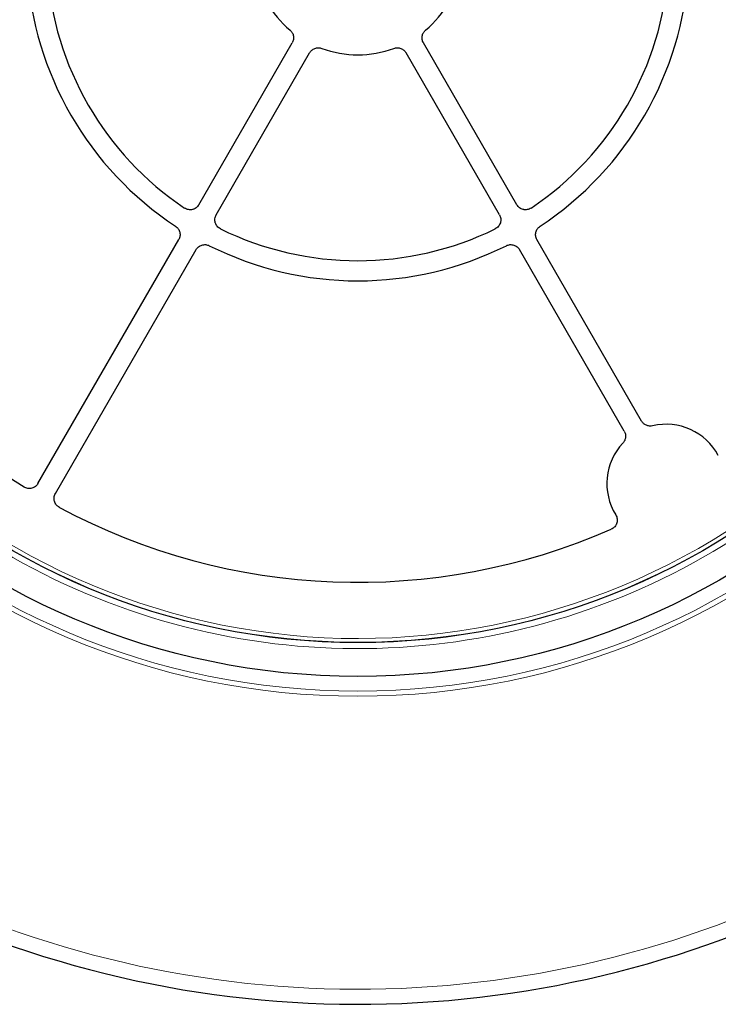
# Model space of a CAD drawing. Units: millimetres. Extents: x 0 to 420, y 0 to 297.
# Drawn here: x 100 to 150, y 128 to 198 of the extents above; entities that cross this region are included whole.
import ezdxf

# ---------------------------------------------------------------- set-up
doc = ezdxf.new("R2010")
doc.units = ezdxf.units.MM

msp = doc.modelspace()

# ---------------------------------------------------------------- linework, layer by layer
at = {"color": 7, "linetype": 'Continuous', "lineweight": 25}
for p, q in [((112.9162, 184.9899), (119.5605, 196.4982)), ((135.5347, 184.9899), (128.8904, 196.4982)), ((114.1534, 184.2757), (120.7977, 195.7839)), ((134.2976, 184.2757), (127.6533, 195.7839)), ((101.4753, 165.1738), (111.4853, 182.5115)), ((144.4143, 169.6101), (136.9657, 182.5115)), ((102.7125, 164.4595), (112.7224, 181.7972)), ((143.1771, 168.8958), (135.7285, 181.7972))]:
    msp.add_line(p, q, dxfattribs=at)
at = {"color": 8, "linetype": 'Continuous', "lineweight": 18}
msp.add_line((147.3863, 159.6711), (147.4005, 159.6526), dxfattribs=at)
for radius in [53.0968, 52.7389]:
    msp.add_circle((124.2255, 203.1496), radius, dxfattribs=at)
at = {"color": 7, "linetype": 'Continuous', "lineweight": 25}
for radius in [51.6914, 49.2857, 49.2842]:
    msp.add_circle((124.2255, 203.1496), radius, dxfattribs=at)
for centre, radius, start, end in [((124.2255, 203.1496), 75, 79.747791, 189.041026), ((124.2255, 203.1496), 23.5714, 183.371319, 236.628681), ((124.2255, 203.1496), 22.1429, 183.82131, 236.17869), ((124.2255, 203.1496), 7.5, 190.002458, 229.997542), ((124.2255, 203.1496), 7.5, 310.002458, 349.997542), ((124.2255, 203.1496), 22.1429, 303.82131, 356.17869), ((124.2255, 203.1496), 23.5714, 303.371319, 356.628681), ((124.2255, 203.1496), 45, 186.385931, 238.15201), ((124.2255, 203.1496), 7.5, 250.002458, 289.997542), ((124.2255, 203.1496), 22.1429, 243.82131, 296.17869), ((124.2255, 203.1496), 23.5714, 243.371319, 296.628681), ((124.2255, 203.1496), 75, 199.747791, 309.041026), ((146.154, 165.1682), 4.2143, 28.206676, 103.154474), ((146.154, 165.1682), 4.2143, 136.845526, 211.793324), ((124.2255, 203.1496), 45, 241.84799, 293.614069)]:
    msp.add_arc(centre, radius, start, end, dxfattribs=at)
at = {"color": 8, "linetype": 'Continuous', "lineweight": 18}
for radius, start, end in [(73.9294, 79.747791, 189.041026), (48.9985, 322.246046, 66.492545), (49.7143, 185.993083, 306.288684), (73.9294, 199.747791, 309.041026), (48.9985, 216.251822, 306.753954)]:
    msp.add_arc((124.2255, 203.1496), radius, start, end, dxfattribs=at)
at = {"color": 7, "linetype": 'Continuous', "lineweight": 25}
for points, knots in [([(119.4043, 197.4045), (119.4365, 197.3775), (119.4658, 197.348), (119.5189, 197.2845), (119.5428, 197.2502), (119.5844, 197.1775), (119.6018, 197.1398), (119.6297, 197.0618), (119.6404, 197.0212), (119.6544, 196.9388), (119.6578, 196.8974), (119.6574, 196.8146), (119.6535, 196.7726), (119.6386, 196.6905), (119.6278, 196.6505), (119.5993, 196.5727), (119.5815, 196.5346), (119.5605, 196.4982)], [0, 0, 0, 0, 0.125, 0.125, 0.25, 0.25, 0.375, 0.375, 0.5, 0.5, 0.625, 0.625, 0.75, 0.75, 0.875, 0.875, 1, 1, 1, 1]), ([(119.4043, 197.4045), (119.4365, 197.3775), (119.4658, 197.348), (119.5189, 197.2845), (119.5428, 197.2502), (119.5844, 197.1775), (119.6018, 197.1398), (119.6297, 197.0618), (119.6404, 197.0212), (119.6544, 196.9388), (119.6578, 196.8974), (119.6574, 196.8146), (119.6535, 196.7726), (119.6386, 196.6905), (119.6278, 196.6505), (119.5993, 196.5727), (119.5815, 196.5346), (119.5605, 196.4982)], [0, 0, 0, 0, 0.125, 0.125, 0.25, 0.25, 0.375, 0.375, 0.5, 0.5, 0.625, 0.625, 0.75, 0.75, 0.875, 0.875, 1, 1, 1, 1]), ([(128.8904, 196.4982), (128.8484, 196.571), (128.8198, 196.6489), (128.7974, 196.7728), (128.7936, 196.8141), (128.7931, 196.8969), (128.7965, 196.9386), (128.8105, 197.0212), (128.8211, 197.0614), (128.849, 197.1393), (128.8665, 197.1775), (128.9081, 197.2501), (128.9318, 197.2841), (128.9849, 197.3477), (129.0144, 197.3775), (129.0466, 197.4045)], [0, 0, 0, 0, 0.25, 0.25, 0.375, 0.375, 0.5, 0.5, 0.625, 0.625, 0.75, 0.75, 0.875, 0.875, 1, 1, 1, 1]), ([(128.8904, 196.4982), (128.8484, 196.571), (128.8198, 196.6489), (128.7974, 196.7728), (128.7936, 196.8141), (128.7931, 196.8969), (128.7965, 196.9386), (128.8105, 197.0212), (128.8211, 197.0614), (128.849, 197.1393), (128.8665, 197.1775), (128.9081, 197.2501), (128.9318, 197.2841), (128.9849, 197.3477), (129.0144, 197.3775), (129.0466, 197.4045)], [0, 0, 0, 0, 0.25, 0.25, 0.375, 0.375, 0.5, 0.5, 0.625, 0.625, 0.75, 0.75, 0.875, 0.875, 1, 1, 1, 1]), ([(120.7977, 195.7839), (120.8397, 195.8567), (120.8929, 195.9204), (120.9889, 196.0018), (121.0229, 196.0257), (121.0943, 196.0676), (121.1321, 196.0855), (121.2107, 196.1146), (121.2507, 196.1255), (121.3322, 196.1404), (121.374, 196.1443), (121.4576, 196.1446), (121.499, 196.1411), (121.5806, 196.1269), (121.6211, 196.1162), (121.6606, 196.1018)], [0, 0, 0, 0, 0.25, 0.25, 0.375, 0.375, 0.5, 0.5, 0.625, 0.625, 0.75, 0.75, 0.875, 0.875, 1, 1, 1, 1]), ([(120.7977, 195.7839), (120.8397, 195.8567), (120.8929, 195.9204), (120.9889, 196.0018), (121.0229, 196.0257), (121.0943, 196.0676), (121.1321, 196.0855), (121.2107, 196.1146), (121.2507, 196.1255), (121.3322, 196.1404), (121.374, 196.1443), (121.4576, 196.1446), (121.499, 196.1411), (121.5806, 196.1269), (121.6211, 196.1162), (121.6606, 196.1018)], [0, 0, 0, 0, 0.25, 0.25, 0.375, 0.375, 0.5, 0.5, 0.625, 0.625, 0.75, 0.75, 0.875, 0.875, 1, 1, 1, 1]), ([(126.7903, 196.1018), (126.8298, 196.1162), (126.8699, 196.1268), (126.9515, 196.141), (126.9931, 196.1446), (127.0769, 196.1443), (127.1183, 196.1404), (127.1998, 196.1257), (127.2403, 196.1146), (127.3187, 196.0856), (127.3561, 196.0678), (127.4277, 196.026), (127.4621, 196.0017), (127.5258, 195.9477), (127.555, 195.9183), (127.6082, 195.8547), (127.6323, 195.8203), (127.6533, 195.7839)], [0, 0, 0, 0, 0.125, 0.125, 0.25, 0.25, 0.375, 0.375, 0.5, 0.5, 0.625, 0.625, 0.75, 0.75, 0.875, 0.875, 1, 1, 1, 1]), ([(126.7903, 196.1018), (126.8298, 196.1162), (126.8699, 196.1268), (126.9515, 196.141), (126.9931, 196.1446), (127.0769, 196.1443), (127.1183, 196.1404), (127.1998, 196.1257), (127.2403, 196.1146), (127.3187, 196.0856), (127.3561, 196.0678), (127.4277, 196.026), (127.4621, 196.0017), (127.5258, 195.9477), (127.555, 195.9183), (127.6082, 195.8547), (127.6323, 195.8203), (127.6533, 195.7839)], [0, 0, 0, 0, 0.125, 0.125, 0.25, 0.25, 0.375, 0.375, 0.5, 0.5, 0.625, 0.625, 0.75, 0.75, 0.875, 0.875, 1, 1, 1, 1]), ([(112.9162, 184.9899), (112.8916, 184.9474), (112.8631, 184.908), (112.7986, 184.8356), (112.7621, 184.8023), (112.6839, 184.7443), (112.6422, 184.7195), (112.5759, 184.6888), (112.553, 184.6796), (112.5068, 184.6637), (112.4835, 184.657), (112.4126, 184.6405), (112.3643, 184.6343), (112.2662, 184.632), (112.2178, 184.6358), (112.1224, 184.6532), (112.0748, 184.667), (111.9845, 184.7037), (111.9415, 184.7265), (111.9007, 184.7538)], [0, 0, 0, 0, 0.125, 0.125, 0.25, 0.25, 0.375, 0.375, 0.4375, 0.4375, 0.5, 0.5, 0.625, 0.625, 0.75, 0.75, 0.875, 0.875, 1, 1, 1, 1]), ([(112.9162, 184.9899), (112.8916, 184.9474), (112.8631, 184.908), (112.7986, 184.8356), (112.7621, 184.8023), (112.6839, 184.7443), (112.6422, 184.7195), (112.5759, 184.6888), (112.553, 184.6796), (112.5068, 184.6637), (112.4835, 184.657), (112.4126, 184.6405), (112.3643, 184.6343), (112.2662, 184.632), (112.2178, 184.6358), (112.1224, 184.6532), (112.0748, 184.667), (111.9845, 184.7037), (111.9415, 184.7265), (111.9007, 184.7538)], [0, 0, 0, 0, 0.125, 0.125, 0.25, 0.25, 0.375, 0.375, 0.4375, 0.4375, 0.5, 0.5, 0.625, 0.625, 0.75, 0.75, 0.875, 0.875, 1, 1, 1, 1]), ([(136.5503, 184.7538), (136.5094, 184.7265), (136.4665, 184.7037), (136.3767, 184.6672), (136.3292, 184.6534), (136.2334, 184.6358), (136.1851, 184.632), (136.112, 184.6337), (136.0874, 184.6355), (136.039, 184.6417), (136.0151, 184.6459), (135.9442, 184.6624), (135.8981, 184.6782), (135.809, 184.7193), (135.7673, 184.7441), (135.6893, 184.8018), (135.6528, 184.8352), (135.5879, 184.9079), (135.5593, 184.9474), (135.5347, 184.9899)], [0, 0, 0, 0, 0.125, 0.125, 0.25, 0.25, 0.375, 0.375, 0.4375, 0.4375, 0.5, 0.5, 0.625, 0.625, 0.75, 0.75, 0.875, 0.875, 1, 1, 1, 1]), ([(136.5503, 184.7538), (136.5094, 184.7265), (136.4665, 184.7037), (136.3767, 184.6672), (136.3292, 184.6534), (136.2334, 184.6358), (136.1851, 184.632), (136.112, 184.6337), (136.0874, 184.6355), (136.039, 184.6417), (136.0151, 184.6459), (135.9442, 184.6624), (135.8981, 184.6782), (135.809, 184.7193), (135.7673, 184.7441), (135.6893, 184.8018), (135.6528, 184.8352), (135.5879, 184.9079), (135.5593, 184.9474), (135.5347, 184.9899)], [0, 0, 0, 0, 0.125, 0.125, 0.25, 0.25, 0.375, 0.375, 0.4375, 0.4375, 0.5, 0.5, 0.625, 0.625, 0.75, 0.75, 0.875, 0.875, 1, 1, 1, 1]), ([(114.4567, 183.2781), (114.4125, 183.2998), (114.3714, 183.3256), (114.2949, 183.3851), (114.2591, 183.4193), (114.1961, 183.4935), (114.1686, 183.5334), (114.1335, 183.5976), (114.1228, 183.6198), (114.1039, 183.6648), (114.0956, 183.6877), (114.0745, 183.7572), (114.065, 183.8051), (114.0562, 183.9028), (114.0568, 183.9513), (114.0678, 184.0477), (114.0784, 184.0961), (114.1089, 184.1886), (114.1288, 184.2331), (114.1534, 184.2757)], [0, 0, 0, 0, 0.125, 0.125, 0.25, 0.25, 0.375, 0.375, 0.4375, 0.4375, 0.5, 0.5, 0.625, 0.625, 0.75, 0.75, 0.875, 0.875, 1, 1, 1, 1]), ([(114.4567, 183.2781), (114.4125, 183.2998), (114.3714, 183.3256), (114.2949, 183.3851), (114.2591, 183.4193), (114.1961, 183.4935), (114.1686, 183.5334), (114.1335, 183.5976), (114.1228, 183.6198), (114.1039, 183.6648), (114.0956, 183.6877), (114.0745, 183.7572), (114.065, 183.8051), (114.0562, 183.9028), (114.0568, 183.9513), (114.0678, 184.0477), (114.0784, 184.0961), (114.1089, 184.1886), (114.1288, 184.2331), (114.1534, 184.2757)], [0, 0, 0, 0, 0.125, 0.125, 0.25, 0.25, 0.375, 0.375, 0.4375, 0.4375, 0.5, 0.5, 0.625, 0.625, 0.75, 0.75, 0.875, 0.875, 1, 1, 1, 1]), ([(134.2976, 184.2757), (134.3221, 184.2331), (134.3419, 184.1887), (134.3724, 184.0967), (134.3831, 184.0484), (134.3942, 183.9516), (134.3948, 183.9032), (134.3882, 183.8304), (134.3847, 183.8059), (134.3754, 183.758), (134.3695, 183.7344), (134.3484, 183.6649), (134.3296, 183.6199), (134.2826, 183.5337), (134.255, 183.4938), (134.1923, 183.4198), (134.1565, 183.3855), (134.0796, 183.3257), (134.0384, 183.2998), (133.9943, 183.2781)], [0, 0, 0, 0, 0.125, 0.125, 0.25, 0.25, 0.375, 0.375, 0.4375, 0.4375, 0.5, 0.5, 0.625, 0.625, 0.75, 0.75, 0.875, 0.875, 1, 1, 1, 1]), ([(134.2976, 184.2757), (134.3221, 184.2331), (134.3419, 184.1887), (134.3724, 184.0967), (134.3831, 184.0484), (134.3942, 183.9516), (134.3948, 183.9032), (134.3882, 183.8304), (134.3847, 183.8059), (134.3754, 183.758), (134.3695, 183.7344), (134.3484, 183.6649), (134.3296, 183.6199), (134.2826, 183.5337), (134.255, 183.4938), (134.1923, 183.4198), (134.1565, 183.3855), (134.0796, 183.3257), (134.0384, 183.2998), (133.9943, 183.2781)], [0, 0, 0, 0, 0.125, 0.125, 0.25, 0.25, 0.375, 0.375, 0.4375, 0.4375, 0.5, 0.5, 0.625, 0.625, 0.75, 0.75, 0.875, 0.875, 1, 1, 1, 1]), ([(111.2597, 183.4645), (111.2976, 183.4396), (111.3325, 183.4115), (111.3967, 183.3491), (111.4262, 183.3145), (111.4779, 183.2406), (111.4999, 183.2017), (111.5367, 183.12), (111.5514, 183.0767), (111.5721, 182.9893), (111.5782, 182.945), (111.5822, 182.8552), (111.5799, 182.8096), (111.567, 182.721), (111.5564, 182.6775), (111.5268, 182.5921), (111.5079, 182.5508), (111.4853, 182.5115)], [0, 0, 0, 0, 0.125, 0.125, 0.25, 0.25, 0.375, 0.375, 0.5, 0.5, 0.625, 0.625, 0.75, 0.75, 0.875, 0.875, 1, 1, 1, 1]), ([(111.2597, 183.4645), (111.2976, 183.4396), (111.3325, 183.4115), (111.3967, 183.3491), (111.4262, 183.3145), (111.4779, 183.2406), (111.4999, 183.2017), (111.5367, 183.12), (111.5514, 183.0767), (111.5721, 182.9893), (111.5782, 182.945), (111.5822, 182.8552), (111.5799, 182.8096), (111.567, 182.721), (111.5564, 182.6775), (111.5268, 182.5921), (111.5079, 182.5508), (111.4853, 182.5115)], [0, 0, 0, 0, 0.125, 0.125, 0.25, 0.25, 0.375, 0.375, 0.5, 0.5, 0.625, 0.625, 0.75, 0.75, 0.875, 0.875, 1, 1, 1, 1]), ([(136.9657, 182.5115), (136.943, 182.5508), (136.9244, 182.5916), (136.895, 182.6761), (136.8841, 182.7202), (136.871, 182.8094), (136.8687, 182.8541), (136.8725, 182.9436), (136.8788, 182.9889), (136.8995, 183.0763), (136.9138, 183.1187), (136.9505, 183.2007), (136.973, 183.2405), (137.0243, 183.3139), (137.0532, 183.348), (137.1179, 183.4111), (137.1533, 183.4396), (137.1912, 183.4645)], [0, 0, 0, 0, 0.125, 0.125, 0.25, 0.25, 0.375, 0.375, 0.5, 0.5, 0.625, 0.625, 0.75, 0.75, 0.875, 0.875, 1, 1, 1, 1]), ([(136.9657, 182.5115), (136.943, 182.5508), (136.9244, 182.5916), (136.895, 182.6761), (136.8841, 182.7202), (136.871, 182.8094), (136.8687, 182.8541), (136.8725, 182.9436), (136.8788, 182.9889), (136.8995, 183.0763), (136.9138, 183.1187), (136.9505, 183.2007), (136.973, 183.2405), (137.0243, 183.3139), (137.0532, 183.348), (137.1179, 183.4111), (137.1533, 183.4396), (137.1912, 183.4645)], [0, 0, 0, 0, 0.125, 0.125, 0.25, 0.25, 0.375, 0.375, 0.5, 0.5, 0.625, 0.625, 0.75, 0.75, 0.875, 0.875, 1, 1, 1, 1]), ([(112.7224, 181.7972), (112.7451, 181.8365), (112.7711, 181.873), (112.8296, 181.9407), (112.8624, 181.9722), (112.9331, 182.0281), (112.9707, 182.0525), (113.0501, 182.0939), (113.0925, 182.1111), (113.1785, 182.137), (113.2223, 182.1457), (113.3118, 182.155), (113.3574, 182.1554), (113.4466, 182.1476), (113.4907, 182.1396), (113.5776, 182.1151), (113.62, 182.0987), (113.6606, 182.0784)], [0, 0, 0, 0, 0.125, 0.125, 0.25, 0.25, 0.375, 0.375, 0.5, 0.5, 0.625, 0.625, 0.75, 0.75, 0.875, 0.875, 1, 1, 1, 1]), ([(112.7224, 181.7972), (112.7451, 181.8365), (112.7711, 181.873), (112.8296, 181.9407), (112.8624, 181.9722), (112.9331, 182.0281), (112.9707, 182.0525), (113.0501, 182.0939), (113.0925, 182.1111), (113.1785, 182.137), (113.2223, 182.1457), (113.3118, 182.155), (113.3574, 182.1554), (113.4466, 182.1476), (113.4907, 182.1396), (113.5776, 182.1151), (113.62, 182.0987), (113.6606, 182.0784)], [0, 0, 0, 0, 0.125, 0.125, 0.25, 0.25, 0.375, 0.375, 0.5, 0.5, 0.625, 0.625, 0.75, 0.75, 0.875, 0.875, 1, 1, 1, 1]), ([(134.7903, 182.0784), (134.8309, 182.0987), (134.8727, 182.1149), (134.9588, 182.1393), (135.0035, 182.1475), (135.0933, 182.1554), (135.1381, 182.155), (135.2272, 182.1459), (135.2721, 182.137), (135.3581, 182.1113), (135.3995, 182.0945), (135.4793, 182.053), (135.5176, 182.0282), (135.5879, 181.9727), (135.6203, 181.9418), (135.6794, 181.8735), (135.7058, 181.8365), (135.7285, 181.7972)], [0, 0, 0, 0, 0.125, 0.125, 0.25, 0.25, 0.375, 0.375, 0.5, 0.5, 0.625, 0.625, 0.75, 0.75, 0.875, 0.875, 1, 1, 1, 1]), ([(134.7903, 182.0784), (134.8309, 182.0987), (134.8727, 182.1149), (134.9588, 182.1393), (135.0035, 182.1475), (135.0933, 182.1554), (135.1381, 182.155), (135.2272, 182.1459), (135.2721, 182.137), (135.3581, 182.1113), (135.3995, 182.0945), (135.4793, 182.053), (135.5176, 182.0282), (135.5879, 181.9727), (135.6203, 181.9418), (135.6794, 181.8735), (135.7058, 181.8365), (135.7285, 181.7972)], [0, 0, 0, 0, 0.125, 0.125, 0.25, 0.25, 0.375, 0.375, 0.5, 0.5, 0.625, 0.625, 0.75, 0.75, 0.875, 0.875, 1, 1, 1, 1]), ([(145.195, 169.2719), (145.1204, 169.2545), (145.045, 169.2492), (144.9309, 169.2594), (144.8932, 169.2659), (144.82, 169.2845), (144.7842, 169.2966), (144.7142, 169.3269), (144.6804, 169.3449), (144.6166, 169.3856), (144.5865, 169.4084), (144.5297, 169.4589), (144.503, 169.4867), (144.4551, 169.5456), (144.4335, 169.5769), (144.4143, 169.6101)], [0, 0, 0, 0, 0.25, 0.25, 0.375, 0.375, 0.5, 0.5, 0.625, 0.625, 0.75, 0.75, 0.875, 0.875, 1, 1, 1, 1]), ([(145.195, 169.2719), (145.1204, 169.2545), (145.045, 169.2492), (144.9309, 169.2594), (144.8932, 169.2659), (144.82, 169.2845), (144.7842, 169.2966), (144.7142, 169.3269), (144.6804, 169.3449), (144.6166, 169.3856), (144.5865, 169.4084), (144.5297, 169.4589), (144.503, 169.4867), (144.4551, 169.5456), (144.4335, 169.5769), (144.4143, 169.6101)], [0, 0, 0, 0, 0.25, 0.25, 0.375, 0.375, 0.5, 0.5, 0.625, 0.625, 0.75, 0.75, 0.875, 0.875, 1, 1, 1, 1]), ([(143.1771, 168.8958), (143.2154, 168.8295), (143.2423, 168.7589), (143.2656, 168.6467), (143.2703, 168.6088), (143.2738, 168.5333), (143.2725, 168.4955), (143.2638, 168.4198), (143.2564, 168.3821), (143.2359, 168.3093), (143.2228, 168.2739), (143.1909, 168.2049), (143.172, 168.1713), (143.1296, 168.1083), (143.1059, 168.0786), (143.0797, 168.0506)], [0, 0, 0, 0, 0.25, 0.25, 0.375, 0.375, 0.5, 0.5, 0.625, 0.625, 0.75, 0.75, 0.875, 0.875, 1, 1, 1, 1]), ([(143.1771, 168.8958), (143.2154, 168.8295), (143.2423, 168.7589), (143.2656, 168.6467), (143.2703, 168.6088), (143.2738, 168.5333), (143.2725, 168.4955), (143.2638, 168.4198), (143.2564, 168.3821), (143.2359, 168.3093), (143.2228, 168.2739), (143.1909, 168.2049), (143.172, 168.1713), (143.1296, 168.1083), (143.1059, 168.0786), (143.0797, 168.0506)], [0, 0, 0, 0, 0.25, 0.25, 0.375, 0.375, 0.5, 0.5, 0.625, 0.625, 0.75, 0.75, 0.875, 0.875, 1, 1, 1, 1]), ([(101.4753, 165.1738), (101.4513, 165.1321), (101.4235, 165.0935), (101.3763, 165.0402), (101.3597, 165.0232), (101.3246, 164.9907), (101.3061, 164.9752), (101.249, 164.9321), (101.2085, 164.9074), (101.1226, 164.8662), (101.077, 164.8498), (100.9849, 164.8267), (100.938, 164.8197), (100.842, 164.8153), (100.7943, 164.818), (100.7006, 164.8326), (100.6539, 164.8447), (100.5642, 164.8779), (100.5213, 164.8989), (100.4804, 164.9243)], [0, 0, 0, 0, 0.125, 0.125, 0.1875, 0.1875, 0.25, 0.25, 0.375, 0.375, 0.5, 0.5, 0.625, 0.625, 0.75, 0.75, 0.875, 0.875, 1, 1, 1, 1]), ([(101.4753, 165.1738), (101.4513, 165.1321), (101.4235, 165.0935), (101.3763, 165.0402), (101.3597, 165.0232), (101.3246, 164.9907), (101.3061, 164.9752), (101.249, 164.9321), (101.2085, 164.9074), (101.1226, 164.8662), (101.077, 164.8498), (100.9849, 164.8267), (100.938, 164.8197), (100.842, 164.8153), (100.7943, 164.818), (100.7006, 164.8326), (100.6539, 164.8447), (100.5642, 164.8779), (100.5213, 164.8989), (100.4804, 164.9243)], [0, 0, 0, 0, 0.125, 0.125, 0.1875, 0.1875, 0.25, 0.25, 0.375, 0.375, 0.5, 0.5, 0.625, 0.625, 0.75, 0.75, 0.875, 0.875, 1, 1, 1, 1]), ([(102.9939, 163.4731), (102.9515, 163.4958), (102.9121, 163.5224), (102.8572, 163.5678), (102.8397, 163.5838), (102.806, 163.6179), (102.79, 163.6359), (102.745, 163.6915), (102.7191, 163.7312), (102.6752, 163.8158), (102.6573, 163.8608), (102.6312, 163.9521), (102.6227, 163.9988), (102.6152, 164.0946), (102.6163, 164.1423), (102.6279, 164.2365), (102.6385, 164.2835), (102.6689, 164.3743), (102.6884, 164.4178), (102.7125, 164.4595)], [0, 0, 0, 0, 0.125, 0.125, 0.1875, 0.1875, 0.25, 0.25, 0.375, 0.375, 0.5, 0.5, 0.625, 0.625, 0.75, 0.75, 0.875, 0.875, 1, 1, 1, 1]), ([(102.9939, 163.4731), (102.9515, 163.4958), (102.9121, 163.5224), (102.8572, 163.5678), (102.8397, 163.5838), (102.806, 163.6179), (102.79, 163.6359), (102.745, 163.6915), (102.7191, 163.7312), (102.6752, 163.8158), (102.6573, 163.8608), (102.6312, 163.9521), (102.6227, 163.9988), (102.6152, 164.0946), (102.6163, 164.1423), (102.6279, 164.2365), (102.6385, 164.2835), (102.6689, 164.3743), (102.6884, 164.4178), (102.7125, 164.4595)], [0, 0, 0, 0, 0.125, 0.125, 0.1875, 0.1875, 0.25, 0.25, 0.375, 0.375, 0.5, 0.5, 0.625, 0.625, 0.75, 0.75, 0.875, 0.875, 1, 1, 1, 1]), ([(142.5721, 162.9479), (142.5992, 162.9041), (142.6212, 162.8583), (142.6552, 162.7625), (142.6672, 162.712), (142.68, 162.611), (142.681, 162.5603), (142.6743, 162.4837), (142.6707, 162.4582), (142.6608, 162.4082), (142.6483, 162.359), (142.6306, 162.3113), (142.6103, 162.2644), (142.5987, 162.2413), (142.5609, 162.1747), (142.5312, 162.1335), (142.4801, 162.0765), (142.4619, 162.0582), (142.4239, 162.024), (142.4041, 162.0081), (142.3425, 161.9636), (142.2985, 161.9383), (142.2513, 161.9177)], [0, 0, 0, 0, 0.125, 0.125, 0.25, 0.25, 0.375, 0.375, 0.4375, 0.4375, 0.5, 0.5625, 0.5625, 0.625, 0.625, 0.75, 0.75, 0.8125, 0.8125, 0.875, 0.875, 1, 1, 1, 1]), ([(142.5721, 162.9479), (142.5992, 162.9041), (142.6212, 162.8583), (142.6552, 162.7625), (142.6672, 162.712), (142.68, 162.611), (142.681, 162.5603), (142.6743, 162.4837), (142.6707, 162.4582), (142.6608, 162.4082), (142.6483, 162.359), (142.6306, 162.3113), (142.6103, 162.2644), (142.5987, 162.2413), (142.5609, 162.1747), (142.5312, 162.1335), (142.4801, 162.0765), (142.4619, 162.0582), (142.4239, 162.024), (142.4041, 162.0081), (142.3425, 161.9636), (142.2985, 161.9383), (142.2513, 161.9177)], [0, 0, 0, 0, 0.125, 0.125, 0.25, 0.25, 0.375, 0.375, 0.4375, 0.4375, 0.5, 0.5625, 0.5625, 0.625, 0.625, 0.75, 0.75, 0.8125, 0.8125, 0.875, 0.875, 1, 1, 1, 1])]:
    msp.add_open_spline(points, degree=3, knots=knots, dxfattribs=at)

doc.saveas('drawing.dxf')
